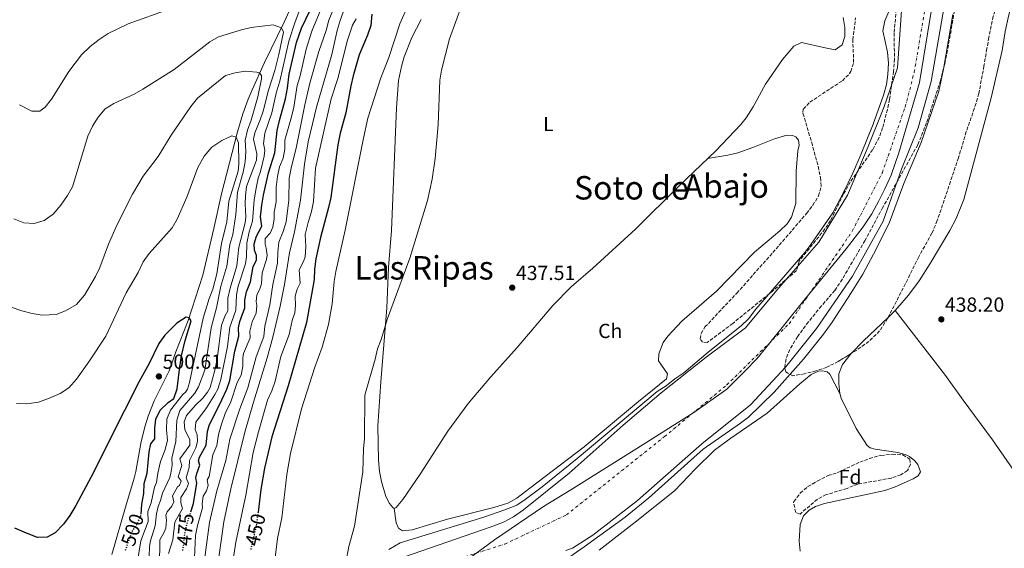
# Model space of a CAD drawing. Units: metres. Extents: x 634738 to 638194, y 4729746 to 4732126.
# Drawn here: x 636147 to 636631, y 4730006 to 4730266 of the extents above; entities that cross this region are included whole.
import ezdxf
from ezdxf.enums import TextEntityAlignment as Align

# ---------------------------------------------------------------- set-up
doc = ezdxf.new("R2010")
doc.units = ezdxf.units.M
doc.header["$MEASUREMENT"] = 0
for name, pattern in [('DGN Style 3', [2.435890702152634, 1.739921930109024, -0.6959687720436097]), ('DGN Style 4', [2.7856150101045474, 1.391937544087219, -0.6959687720436097, 0.001739921930109024, -0.6959687720436097]), ('DGN Style 5', [1.217945351076317, 0.5219765790327072, -0.6959687720436097])]:
    doc.linetypes.add(name, pattern=pattern)
for name, color, linetype, lineweight in [('Barranco', 142, 'DGN Style 3', 13), ('Cauce permanente', 151, 'Continuous', 13), ('Cauce permanente (área)', 142, 'Continuous', 13), ('Cota de curva de nivel directora', 7, 'Continuous', 0), ('Cota de punto acotado terreno', 7, 'Continuous', 0), ('Curva de nivel directora', 30, 'Continuous', 30), ('Curva de nivel directora no vista', 30, 'DGN Style 5', 30), ('Curva de nivel intermedia', 30, 'Continuous', 0), ('Eje cauce permanente (área)', 70, 'DGN Style 4', 0), ('Etiqueta de uso rústico', 92, 'Continuous', 0), ('Etiqueta de zona arbolada', 92, 'Continuous', 0), ('Límite de Concejo', 7, 'Continuous', 0), ('Línea de cambio de uso (parcela vista)', 92, 'Continuous', 0), ('Punto acotado terreno (símbolo)', 7, 'Continuous', 0), ('Texto de Área (paraje) menor', 7, 'Continuous', 0), ('Zona arbolada', 92, 'DGN Style 3', 0)]:
    doc.layers.add(name, color=color, linetype=linetype, lineweight=lineweight)
doc.styles.add('Style-Arial', font='arial.ttf')

# ---------------------------------------------------------------- blocks, each defined once
blk = doc.blocks.new('5PATER')
at = {"layer": 'Barranco', "linetype": 'Continuous', "lineweight": 0}
h = blk.add_hatch(color=51, dxfattribs=at)
edge = h.paths.add_edge_path()
edge.add_ellipse((0, 0), major_axis=(-0.1095731443231308, -0.1110710700762829), ratio=0.9994222409660317, start_angle=0, end_angle=360)

msp = doc.modelspace()

# ---------------------------------------------------------------- linework, layer by layer
at = {"layer": 'Cauce permanente', "color": 151, "linetype": 'Continuous', "lineweight": 13}
for points in [[(636336.3200000003, 4730001.84, 434.570000000007), (636378.3700000001, 4730016.380000001, 434.570000000007), (636384.9500000002, 4730018.880000001, 434.570000000007), (636389.8300000001, 4730021.529999999, 434.570000000007), (636394.8799999999, 4730024.869999999, 434.570000000007), (636417.2199999997, 4730042.970000001, 434.570000000007), (636443.6699999999, 4730066.439999999, 434.570000000007), (636462.4100000003, 4730082.289999999, 434.7799999999989), (636484.4699999997, 4730099.890000001, 434.7799999999989), (636503.7300000006, 4730114.289999999, 434.7799999999989), (636519.2000000002, 4730132.800000001, 434.7799999999989), (636539.8300000001, 4730156.230000001, 434.7799999999989), (636553.8200000003, 4730179.449999999, 434.7799999999989), (636564.0499999998, 4730203.289999999, 434.8899999999995), (636571.7300000006, 4730222.470000001, 434.8899999999995), (636578.4900000002, 4730241.869999999, 434.8899999999995), (636581.1799999997, 4730281.890000001, 434.8899999999995)], [(636602.0899999999, 4730276.949999999, 434.8899999999995), (636594.9400000004, 4730235.199999999, 434.8899999999995), (636588.6200000001, 4730212.369999999, 434.8899999999995), (636580.3300000001, 4730192.230000001, 434.8899999999995), (636571.3899999997, 4730166.58, 434.7799999999989), (636556.3600000005, 4730139.560000001, 434.7799999999989), (636538.5999999996, 4730113.880000001, 434.7799999999989), (636523.6399999997, 4730095.060000001, 434.7799999999989), (636506.2400000002, 4730076.390000001, 434.7799999999989), (636482.3399999999, 4730057.32, 434.7799999999989), (636450.7800000003, 4730029.430000001, 434.570000000007), (636428.8899999997, 4730012.439999999, 434.570000000007), (636418.8300000001, 4730006.029999999, 434.570000000007), (636415.54, 4730004.850000001, 434.570000000007)]]:
    msp.add_polyline3d(points, dxfattribs=at)
at = {"layer": 'Cauce permanente (área)', "color": 142, "linetype": 'Continuous', "lineweight": 13}
for points in [[(636581.1799999997, 4730281.890000001, 434.8899999999995), (636578.4900000002, 4730241.869999999, 434.8899999999995), (636571.7300000006, 4730222.470000001, 434.8899999999995), (636564.0499999998, 4730203.289999999, 434.8899999999995), (636553.8200000003, 4730179.449999999, 434.7799999999989), (636539.8300000001, 4730156.230000001, 434.7799999999989), (636519.2000000002, 4730132.800000001, 434.7799999999989), (636503.7300000006, 4730114.289999999, 434.7799999999989), (636484.4699999997, 4730099.890000001, 434.7799999999989), (636462.4100000003, 4730082.289999999, 434.7799999999989), (636443.6699999999, 4730066.439999999, 434.570000000007), (636417.2199999997, 4730042.970000001, 434.570000000007), (636394.8799999999, 4730024.869999999, 434.570000000007), (636389.8300000001, 4730021.529999999, 434.570000000007), (636384.9500000002, 4730018.880000001, 434.570000000007), (636378.3700000001, 4730016.380000001, 434.570000000007), (636336.3200000003, 4730001.84, 434.570000000007)], [(636602.0899999999, 4730276.949999999, 434.8899999999995), (636594.9400000004, 4730235.199999999, 434.8899999999995), (636588.6200000001, 4730212.369999999, 434.8899999999995), (636580.3300000001, 4730192.230000001, 434.8899999999995), (636571.3899999997, 4730166.58, 434.7799999999989), (636556.3600000005, 4730139.560000001, 434.7799999999989), (636538.5999999996, 4730113.880000001, 434.7799999999989), (636523.6399999997, 4730095.060000001, 434.7799999999989), (636506.2400000002, 4730076.390000001, 434.7799999999989), (636482.3399999999, 4730057.32, 434.7799999999989), (636450.7800000003, 4730029.430000001, 434.570000000007), (636428.8899999997, 4730012.439999999, 434.570000000007), (636418.8300000001, 4730006.029999999, 434.570000000007), (636415.54, 4730004.850000001, 434.570000000007)]]:
    msp.add_polyline3d(points, dxfattribs=at)
at = {"layer": 'Curva de nivel directora', "color": 30, "linetype": 'Continuous', "lineweight": 30, "flags": 128}
for points, elevation in [([(636231.5099999999, 4730023.890000001), (636232.7999999997, 4730027.940000001), (636234.4400000002, 4730038.060000001), (636234.0199999999, 4730040.630000004), (636234.4699999993, 4730042.74), (636235.94, 4730046.760000001), (636235.2000000002, 4730048.970000002), (636235.8300000004, 4730050.76), (636239.1099999994, 4730056.720000001), (636239.6900000006, 4730063.42), (636240.4299999982, 4730066.260000001), (636246.7400000005, 4730078.830000003), (636249.1299999999, 4730084.060000001), (636250.699999999, 4730088.380000004), (636253.1599999998, 4730102.870000001), (636255.0499999986, 4730110.150000001), (636254.8899999999, 4730114.220000002), (636255.48, 4730117.33), (636258.0300000003, 4730124.120000001), (636257.9599999988, 4730127.82), (636258.8899999986, 4730131.91), (636260.8099999987, 4730136.890000001), (636262.0800000004, 4730144.32), (636263.6899999997, 4730147.460000001), (636263.7900000003, 4730149.840000001), (636262.6900000006, 4730152.420000001), (636262.6399999993, 4730155.540000001), (636263.7500000001, 4730159.300000001), (636266.4199999989, 4730164.2), (636265.6700000003, 4730168.76), (636266.2899999992, 4730174.510000001), (636267.1900000002, 4730179.430000001), (636269.6899999991, 4730190.28), (636272.6799999997, 4730200.250000001), (636273.9600000004, 4730211.070000002), (636274.9599999995, 4730215.970000001), (636277.9500000002, 4730226.760000001), (636278.9499999993, 4730231.880000001), (636279.7599999985, 4730238.859999999), (636283.4499999988, 4730254.369999999), (636285.7499999988, 4730261.360000002), (636292.0900000001, 4730274.310000001)], 475), ([(636320.4299999998, 4730268.260000001), (636319.8799999999, 4730262.690000001), (636318.2899999986, 4730257.95), (636314.1299999988, 4730248.360000002), (636311.1899999996, 4730237.960000001), (636310.0000000005, 4730233.100000001), (636307.5700000008, 4730219.869999999), (636304.8099999982, 4730209.880000004), (636303.619999999, 4730204.08), (636300.15, 4730178.200000001), (636299.1399999997, 4730173.310000001), (636295.1199999986, 4730158.600000001), (636292.9399999994, 4730148.150000001), (636292.1700000004, 4730143.050000001), (636292.1300000001, 4730138.050000001), (636288.27, 4730116.939999999), (636279.3200000003, 4730085.7), (636271.2000000001, 4730060.660000003), (636267.6500000005, 4730045.350000001), (636265.8800000002, 4730034.880000001), (636264.480000001, 4730023.83)], 450), ([(636207.1699999988, 4730022.730000001), (636207.399999999, 4730027.630000004), (636208.4299999994, 4730032.880000001), (636208.6599999996, 4730037.880000001), (636210.0399999986, 4730042.91), (636211.0499999991, 4730053.320000002), (636211.9199999986, 4730057.32), (636213.7800000004, 4730059.810000001), (636213.8299999996, 4730065.04), (636214.2599999988, 4730069.390000001), (636216.4899999994, 4730073.869999999), (636220.4500000002, 4730077.650000001), (636223.0899999999, 4730079.62), (636224.8699999992, 4730084.300000001), (636226.0400000004, 4730095.09), (636226.9399999989, 4730100.480000001), (636228.7899999997, 4730108.100000001), (636231.6199999994, 4730117.680000002), (636230.6899999996, 4730119.210000004), (636229.1799999987, 4730119.529999999), (636224.5599999984, 4730116.580000003), (636218.7200000001, 4730110.650000001), (636215.8599999992, 4730106.560000001), (636211.0899999993, 4730096.710000001), (636206.1299999994, 4730087.949999999), (636198.9500000001, 4730073.660000003), (636198.2300000002, 4730072.440000001), (636183.7199999995, 4730043.240000002), (636174.9699999987, 4730026.970000001), (636172.13, 4730022.140000001), (636168.9999999986, 4730017.84), (636164.9100000004, 4730013.650000001), (636160.9000000005, 4730011.49), (636156.1599999998, 4730011.350000001), (636150.8099999987, 4730013.37), (636145.0300000008, 4730015.910000001)], 500.0000000000003)]:
    msp.add_lwpolyline(points, dxfattribs=dict(at, elevation=elevation))
at = {"layer": 'Curva de nivel directora no vista', "color": 30, "linetype": 'DGN Style 5', "lineweight": 30, "flags": 128}
for points, elevation in [([(636199.4699999986, 4730005.080000003), (636202.4900000005, 4730013.950000001), (636205.2300000008, 4730018.130000001), (636207.1500000008, 4730022.300000002), (636207.1699999988, 4730022.730000001)], 500.000000000001), ([(636227.5699999993, 4730004.970000003), (636228.0599999987, 4730008.119999999), (636228.5399999993, 4730013.090000001), (636229.6500000001, 4730018.03), (636231.5099999999, 4730023.890000001)], 475), ([(636264.480000001, 4730023.83), (636263.6200000005, 4730017.140000001), (636260.7899999986, 4730004.99)], 450)]:
    msp.add_lwpolyline(points, dxfattribs=dict(at, elevation=elevation))
at = {"layer": 'Curva de nivel intermedia', "color": 30, "linetype": 'Continuous', "lineweight": 0, "flags": 128}
for points, elevation in [([(636296.1800000003, 4730272.449999999), (636290.9600000011, 4730259.83), (636288.1500000015, 4730250.989999999), (636285.150000002, 4730238.029999998), (636283.6299999999, 4730233.24), (636282.0000000005, 4730222.67), (636280.9400000009, 4730217.779999999), (636277.5999999993, 4730206.46), (636277.6200000016, 4730202.01), (636276.77, 4730197.509999999), (636274.9900000008, 4730193.349999999), (636274.0499999998, 4730188.51), (636273.3900000004, 4730183.259999999), (636273.3300000001, 4730176.039999999), (636272.4900000019, 4730171.100000001), (636272.3900000014, 4730167.760000001), (636271.8000000013, 4730163.609999999), (636270.390000001, 4730160.710000001), (636268.0599999997, 4730158.070000002), (636267.9400000012, 4730155.319999999), (636268.54, 4730153.300000001), (636268.9100000011, 4730149.949999998), (636268.6000000006, 4730147.769999999), (636266.5199999996, 4730141.329999999), (636266.1300000006, 4730135.86), (636265.3900000007, 4730133.359999998), (636263.9199999999, 4730130.33), (636263.5700000012, 4730127.259999999), (636263.9400000002, 4730125.24), (636263.6000000003, 4730121.499999999), (636261.6600000003, 4730117.199999998), (636260.5100000014, 4730112.619999998), (636260.7000000014, 4730109.399999999), (636257.3700000008, 4730101.599999999), (636256.9599999996, 4730099.480000001), (636257.0100000009, 4730095.48), (636256.1500000005, 4730091.08), (636254.3300000011, 4730087.359999998), (636251.1700000005, 4730077.869999998), (636248.41, 4730072.180000001), (636246.5100000001, 4730066.980000001), (636245.0999999997, 4730061.92), (636244.2400000015, 4730056.46), (636242.3799999995, 4730051.819999999), (636240.4500000007, 4730041.220000001), (636239.5499999998, 4730039.56), (636240.0000000013, 4730036.83), (636239.1600000008, 4730034.230000001), (636237.6100000018, 4730031.640000001), (636237.0399999997, 4730027.850000001), (636237.2699999999, 4730025.890000002)], 470), ([(636308.350000001, 4730275.149999999), (636304.740000001, 4730265.08), (636303.3600000021, 4730260.279999999), (636300.6700000009, 4730248.430000001), (636293.2700000001, 4730222.659999998), (636289.1799999997, 4730205.510000001), (636287.3100000012, 4730194.659999998), (636285.3900000011, 4730176.909999999), (636282.32, 4730161.33), (636279.9100000004, 4730151.019999999), (636277.5099999999, 4730135.539999999), (636275.3700000008, 4730124.939999999), (636271.8200000013, 4730109.720000001), (636269.0000000005, 4730099.529999999), (636262.2400000015, 4730077.819999999), (636258.0000000012, 4730063.039999999), (636251.1300000002, 4730035.270000001), (636247.7199999995, 4730019), (636243.0700000002, 4729986.409999999)], 460.0000000000001), ([(636286.4900000008, 4730274.42), (636282.7000000001, 4730264.56), (636279.5900000008, 4730255.039999997), (636275.2099999998, 4730235.399999999), (636273.52, 4730230.130000001), (636271.2300000013, 4730219.739999999), (636267.76, 4730209.76), (636267.1699999999, 4730204.789999999), (636267.9000000008, 4730201.46)], 480), ([(636338.2599999999, 4730272.630000001), (636334.1500000015, 4730263.449999998), (636328.6300000007, 4730247.039999999), (636324.8200000019, 4730237.050000001), (636318.4600000007, 4730217.209999999), (636316.1900000019, 4730207.320000002), (636307.3099999994, 4730162.199999999), (636302.7500000017, 4730141.929999999), (636301.9000000001, 4730137), (636300.8300000017, 4730125.970000001), (636299.0999999995, 4730115.949999999), (636295.9900000005, 4730104.679999999), (636292.3499999993, 4730094.989999999), (636285.9000000008, 4730074.41), (636280.3500000008, 4730052.539999999), (636278.5700000017, 4730042.3), (636276.0999999995, 4730020.989999999), (636274.1300000002, 4730010.819999999)], 445), ([(636308.0100000012, 4730001.640000001), (636309.0700000006, 4730006.850000001), (636311.9200000005, 4730016.949999998), (636315.9400000017, 4730043.539999999), (636316.3000000014, 4730054.810000001), (636316.7599999997, 4730059.88), (636316.980000001, 4730081.189999999), (636321.9600000009, 4730098.880000001), (636323.1000000008, 4730103.930000001), (636324.9900000019, 4730108.56), (636327.9900000015, 4730118.77), (636338.9900000007, 4730148.509999999), (636347.6600000011, 4730176.720000002), (636349.9299999997, 4730187.24), (636351.51, 4730197.31), (636352.8800000001, 4730213.990000002), (636353.8000000011, 4730235.8), (636354.5200000008, 4730240.75), (636358.4200000013, 4730256.180000001), (636364.7500000012, 4730273.16)], 440), ([(636147.4700000016, 4730223.680000001), (636153.4500000007, 4730220.56), (636157.3100000008, 4730220.67), (636159.9700000007, 4730222.649999999), (636163.1400000001, 4730226.519999999), (636171.6000000003, 4730240.09), (636177.860000001, 4730248.220000001), (636182.0900000001, 4730252.349999999), (636186.4300000007, 4730255.779999999), (636190.9300000002, 4730258.739999999), (636200.7699999994, 4730263.48), (636220.9199999997, 4730270.720000001)], 480), ([(636237.1100000012, 4729991.92), (636240.6600000006, 4730018.66), (636244.2000000011, 4730034.239999999), (636248.6500000014, 4730049.05), (636250.6500000019, 4730059.630000002), (636255.5400000003, 4730074.470000001), (636259.4100000015, 4730084.759999999), (636263.5600000002, 4730100.090000001), (636267.2800000017, 4730110.029999998), (636267.8200000003, 4730114.999999999), (636270.3600000017, 4730125.529999999), (636271.6800000005, 4730135.46), (636274.1200000013, 4730146.029999998), (636274.1400000014, 4730151.42), (636274.6700000013, 4730156.390000001), (636276.8700000006, 4730161.48), (636278.3400000014, 4730166.259999999), (636279.5700000008, 4730176.929999999), (636279.7600000007, 4730187.789999997), (636280.7300000008, 4730192.689999999), (636283.440000002, 4730203.199999999), (636287.4699999999, 4730223.73), (636289.9400000019, 4730234.449999999), (636294.4000000011, 4730249.899999999), (636297.9500000007, 4730260.25), (636299.2600000005, 4730265.349999999), (636301.2000000007, 4730269.970000001)], 465.0000000000001), ([(636328.7600000004, 4730005.439999999), (636334.2300000021, 4730008.720000001), (636375.3100000002, 4730021.329999999), (636385.7300000007, 4730024.829999999), (636391.4999999997, 4730027.239999999), (636395.6600000015, 4730030), (636403.9299999995, 4730036.260000001), (636421.2200000008, 4730050.029999999), (636460.3800000012, 4730082.939999999), (636464.8600000006, 4730085.779999998), (636469.150000002, 4730089.23), (636473.5399999997, 4730092.16), (636485.3900000006, 4730102.33), (636501.6200000005, 4730115.29), (636505.2600000014, 4730118.720000001), (636508.9299999994, 4730123.41), (636532.8900000005, 4730151.289999999), (636535.9500000004, 4730155.239999999), (636546.6900000004, 4730170.74), (636551.8800000006, 4730180.630000001), (636556.5000000007, 4730190.189999999), (636560.5199999996, 4730199.67), (636566.4699999996, 4730214.319999999), (636571.5900000005, 4730228.529999998), (636572.9600000005, 4730233.709999999), (636573.7100000017, 4730238.649999999), (636573.9400000018, 4730244.140000001), (636573.5199999993, 4730249.590000001), (636571.1600000013, 4730260.050000001), (636572.1800000005, 4730264.929999998), (636574.2400000013, 4730269.49)], 435.0000000000001), ([(636605.6100000021, 4730268.02), (636600.9400000006, 4730241.210000001), (636598.7200000011, 4730230.439999999), (636590.110000001, 4730205.289999999), (636581.5400000014, 4730185.039999999), (636574.2900000005, 4730165.680000001), (636566.5900000003, 4730150.369999998), (636561.3200000019, 4730140.65), (636555.7200000007, 4730131.41), (636546.3300000007, 4730116.970000001), (636542.0200000012, 4730111.069999999), (636532.1900000009, 4730098.82), (636517.85, 4730082.720000001), (636505.2700000004, 4730070.460000001), (636501.35, 4730067.369999999), (636483.0100000004, 4730054.600000001), (636478.4500000004, 4730050.57), (636456.3199999998, 4730030.71), (636444.6800000013, 4730021.24), (636424.52, 4730006.65), (636394.3899999997, 4729985.539999999)], 435.0000000000001), ([(636144.5800000015, 4730167.800000001), (636149.5900000005, 4730165.850000001), (636154.5800000017, 4730165.439999999), (636159.4400000009, 4730167.000000001), (636163.9400000003, 4730170.13), (636167.7300000011, 4730174.399999999), (636170.9800000011, 4730179.16), (636173.4300000009, 4730183.529999999), (636180.920000001, 4730208.3), (636183.2800000013, 4730213.32), (636186.0700000008, 4730217.679999999), (636189.4100000003, 4730221.710000001), (636193.6799999995, 4730224.319999999), (636203.6500000006, 4730229.050000002), (636208.0200000004, 4730231.49), (636223.3800000005, 4730241.029999999), (636240.8300000007, 4730254.640000001), (636245.130000001, 4730257.199999999), (636256.3300000015, 4730260.59), (636261.1900000008, 4730261.740000002), (636271.9700000011, 4730262.99), (636276.0700000004, 4730261.59), (636277.0100000014, 4730259.380000001), (636274.7600000006, 4730248.390000001), (636272.7500000012, 4730240.59), (636269.6200000019, 4730230.969999999), (636267.0200000001, 4730220.640000001), (636265.6200000009, 4730216.4), (636262.9600000011, 4730209.970000001), (636262.2400000015, 4730206.8), (636263.9400000002, 4730199.76), (636263.6600000006, 4730196.59), (636258.8799999997, 4730183.63), (636258.3000000007, 4730179.300000001), (636258.150000001, 4730175.159999999), (636258.4800000017, 4730168.580000001), (636258.2200000002, 4730165.789999999), (636255.0799999998, 4730153.869999999), (636254.1600000013, 4730144.640000001), (636250.7800000015, 4730133.679999999), (636249.74, 4730128.789999999), (636249.6200000015, 4730122.59), (636248.3600000008, 4730120.31), (636246.5900000005, 4730115.63), (636244.4100000013, 4730098.84), (636243.2400000001, 4730093.460000001), (636240.9900000015, 4730084.909999999), (636239.7599999999, 4730082.67), (636237.440000002, 4730079.720000002), (636233.8500000001, 4730076.23), (636229.3799999997, 4730071.130000002), (636228.1500000004, 4730068.109999999), (636228.5000000013, 4730064.390000001), (636231.0899999996, 4730059.34), (636231.0600000005, 4730056.689999999), (636226.0700000017, 4730050), (636227.0799999997, 4730046.739999998), (636225.2800000004, 4730041.119999999), (636226.6900000008, 4730039.13), (636225.8800000016, 4730036.800000001), (636225.0200000011, 4730036.130000001), (636222.490000001, 4730031.789999997), (636223.1600000014, 4730028.88), (636222.1700000013, 4730026.680000001), (636219.8500000011, 4730023.890000001), (636219.1800000007, 4730022.21)], 485.0000000000001), ([(636312.7100000017, 4730266.019999999), (636310.8299999997, 4730262.869999999), (636308.4, 4730255.529999999), (636303.7300000008, 4730236.630000001), (636300.4000000004, 4730226.640000001), (636292.6900000012, 4730192.640000001), (636291.7300000001, 4730176.23), (636290.7700000012, 4730171.33), (636289.05, 4730166.010000001), (636287.6599999998, 4730160.069999999), (636287.9700000006, 4730154.140000001)], 455), ([(636143.3299999997, 4730124.369999999), (636148.4700000007, 4730122.560000001), (636153.6000000003, 4730121.28), (636158.5400000003, 4730120.5), (636165.3500000007, 4730120.810000001), (636170.02, 4730122.569999999), (636175.3200000018, 4730125.689999999), (636179.3600000008, 4730130.279999998), (636184.6900000017, 4730139.430000001), (636186.850000001, 4730143.940000001), (636191.1400000004, 4730155.3), (636195.2700000008, 4730165.009999999), (636202.8300000002, 4730179.890000001), (636208.1600000011, 4730188.730000001), (636215.4600000012, 4730198.420000001), (636221.8000000003, 4730208.92), (636231.4299999994, 4730222.909999999), (636234.8400000003, 4730227.02), (636248.5599999998, 4730238.109999998), (636253.2200000002, 4730239.499999999), (636258.2000000002, 4730240.220000001), (636263.8600000018, 4730239.76), (636264.9100000003, 4730239.4), (636265.6000000008, 4730238.899999999), (636266.1799999997, 4730238.119999999), (636266.1300000006, 4730236.419999998), (636264.3800000004, 4730227.71), (636261.2000000019, 4730216.190000001), (636259.3400000001, 4730211.220000002), (636258.2500000015, 4730206.330000001), (636258.5600000002, 4730200.869999998), (636258.2500000015, 4730195.820000002), (636257.200000001, 4730190.640000001), (636254.3600000001, 4730180.81), (636253.5399999998, 4730169.819999999), (636252.0600000002, 4730160.009999999), (636250.7100000001, 4730155.189999999), (636249.1900000002, 4730144.45), (636246.2400000019, 4730134.710000001), (636244.1200000007, 4730124.149999999), (636241.4299999997, 4730114.21), (636238.3400000005, 4730093.409999999), (636235.2600000005, 4730085.309999999), (636233.4099999998, 4730082.24), (636226.1600000011, 4730073.710000001), (636224.5800000008, 4730068.960000001), (636224.1400000005, 4730058.489999999), (636222.1399999999, 4730050.25), (636222.3400000011, 4730046.789999999), (636221.7100000008, 4730042.87), (636221.160000001, 4730040.720000001), (636217.5199999998, 4730033.149999999), (636216.6700000005, 4730029.529999998), (636215.4700000002, 4730026.609999998), (636214.6299999999, 4730022.95), (636213.9500000002, 4730017.029999998), (636211.7599999999, 4730009.640000001), (636211.2700000004, 4730006.869999997), (636210.9599999996, 4729997.070000002)], 490.0000000000001), ([(636204.7100000001, 4729995.399999999), (636206.9100000017, 4730009.65), (636210.4900000002, 4730019.15), (636210.3800000007, 4730024), (636211.99, 4730028.320000002), (636213.7000000001, 4730035.970000001), (636214.6100000018, 4730038.24), (636215.3300000017, 4730042.91), (636216.6799999995, 4730048.679999999), (636218.7300000013, 4730054.05), (636220.0800000014, 4730058.859999998), (636219.4800000001, 4730064.199999998), (636219.7400000016, 4730069.33), (636221.4400000004, 4730073.789999999), (636227.5900000016, 4730081.470000002), (636228.8200000009, 4730082.59), (636229.790000001, 4730084.08), (636230.9100000008, 4730087.470000001), (636237.6299999999, 4730119.009999999), (636240.4900000008, 4730128.600000001), (636242.260000001, 4730133.199999998), (636244.2000000011, 4730140.789999999), (636246.480000001, 4730155.65), (636249.1500000021, 4730166.31), (636250.1500000014, 4730176.390000001), (636254.6700000007, 4730191.109999999), (636255.1, 4730194.789999999), (636254.9400000012, 4730205.100000001), (636253.77, 4730207.909999999), (636251.7100000014, 4730208.56), (636246.7100000014, 4730206.279999999), (636241.8499999997, 4730202.88), (636238.05, 4730198.489999999), (636234.9100000019, 4730192.939999999), (636229.5400000006, 4730178.429999999), (636224.8400000001, 4730167.609999998), (636222.320000001, 4730163.279999999), (636211.0900000016, 4730150.76), (636208.1499999999, 4730146.720000001), (636205.6599999999, 4730141.42), (636199.7900000004, 4730131.460000001), (636189.7800000012, 4730110.119999999), (636181.4400000018, 4730097.539999999), (636175.3100000008, 4730089.09), (636171.530000001, 4730084.759999999), (636167.3400000001, 4730082.019999999), (636161.6900000017, 4730079.529999999)], 495), ([(636267.9000000008, 4730201.46), (636267.5099999997, 4730198.53), (636265.7300000006, 4730191.039999997), (636264.5999999995, 4730187.75), (636263.4500000007, 4730182.05), (636262.5800000011, 4730177.01), (636261.8300000001, 4730166.569999999), (636260.1200000001, 4730161.33), (636258.9300000012, 4730155.76), (636258.75, 4730149.139999999), (636258.3099999997, 4730145.599999999), (636254.8000000004, 4730134.710000001), (636253.940000002, 4730130.439999999), (636253.6200000002, 4730122.9), (636250.6400000007, 4730114.63), (636249.4600000005, 4730105.029999998), (636246.3, 4730088.890000001), (636244.6799999995, 4730084.189999999), (636243.2600000004, 4730081.509999999), (636239.2200000011, 4730074.940000001), (636233.9599999996, 4730067.970000001), (636233.630000001, 4730064.33), (636234.6500000004, 4730061.779999999), (636234.7500000009, 4730058.42), (636234.0199999999, 4730055.38), (636230.7800000012, 4730049.140000001), (636230.6800000007, 4730045.710000001), (636229.2300000022, 4730040.619999999), (636230.3299999996, 4730037.900000001), (636229.390000001, 4730035.16), (636226.6000000014, 4730030.970000001), (636226.6100000005, 4730028.259999998), (636227.4000000015, 4730025.63), (636223.5900000005, 4730018.910000001), (636222.5900000016, 4730010.23), (636220.5900000011, 4730003.48)], 480), ([(636287.9700000006, 4730154.140000001), (636287.6300000009, 4730149.15), (636286.8300000007, 4730146.810000001), (636284.7100000017, 4730142.680000001), (636285.2100000001, 4730136.180000001), (636283.7700000006, 4730133.279999998), (636282.7900000016, 4730129.789999999), (636282.8899999999, 4730125.180000001), (636282.5800000015, 4730121.650000001), (636281.3099999997, 4730117.769999999), (636279.8500000001, 4730110.949999999), (636275.6900000004, 4730100.100000001), (636272.9500000001, 4730088.039999999), (636271.2600000004, 4730083.310000001), (636269.1200000013, 4730078.74), (636264.6599999998, 4730063.199999998), (636262.1400000007, 4730053.100000001), (636258.4300000004, 4730032.069999999), (636253.5599999999, 4730009), (636251.0800000011, 4729993.079999999)], 455), ([(636161.6900000017, 4730079.529999999), (636156.6800000004, 4730077.810000001), (636150.9900000019, 4730076.859999998), (636146.0000000007, 4730077.17)], 495), ([(636237.2699999999, 4730025.890000002), (636234.7100000007, 4730017.23), (636233.8000000009, 4730012.310000001), (636233.24, 4730001.449999999)], 470), ([(636219.1800000007, 4730022.21), (636219.6299999999, 4730019.749999999), (636219.1700000016, 4730015.869999999), (636218.280000002, 4730013.600000001), (636216.3100000008, 4730010.189999999), (636216.0500000013, 4729997.25)], 485.0000000000001), ([(636274.1300000002, 4730010.819999999), (636272.0800000007, 4729995.019999999)], 445)]:
    msp.add_lwpolyline(points, dxfattribs=dict(at, elevation=elevation))
at = {"layer": 'Eje cauce permanente (área)', "color": 70, "linetype": 'DGN Style 4', "lineweight": 0}
msp.add_polyline3d([(636269.4900000002, 4729775.100000001, 434.570000000007), (636264.1500000004, 4729814.02, 434.570000000007), (636260.2999999998, 4729845.850000001, 434.570000000007), (636260.6600000003, 4729860.880000001, 434.570000000007), (636263.0599999997, 4729877.810000001, 434.570000000007), (636269.5099999999, 4729899.75, 434.570000000007), (636283.8600000005, 4729932.5, 434.570000000007), (636296.3899999997, 4729953.050000001, 434.570000000007), (636310.9400000004, 4729969.810000001, 434.570000000007), (636331.5199999996, 4729987.359999999, 434.570000000007), (636355.0999999996, 4729998.41, 434.570000000007), (636385.6799999997, 4730008.09, 434.570000000007), (636415.8899999997, 4730022.42, 434.570000000007), (636464.04, 4730060.84, 434.6900000000023), (636494.6200000001, 4730086.230000001, 434.7799999999989), (636525.2000000002, 4730116.289999999, 434.7799999999989), (636556.2400000002, 4730161.77, 434.7799999999989), (636570.9800000006, 4730190.439999999, 434.8600000000006), (636582.2199999997, 4730222.75, 434.8899999999995), (636586.6299999999, 4730239.77, 434.8899999999995), (636593.8099999997, 4730281.75, 434.8800000000047)], dxfattribs=at)
at = {"layer": 'Límite de Concejo', "color": 7, "linetype": 'Continuous', "lineweight": 0}
msp.add_polyline3d([(636351, 4729988.41, 434.57), (636380.5799999982, 4730010.100000001, 434.57), (636404.6000000016, 4730026.540000001, 434.57), (636418.0100000016, 4730034.680000001, 434.57), (636449.1499999985, 4730054.210000001, 434.59), (636478.5100000016, 4730072.66, 434.78), (636494.5700000003, 4730084.15, 434.78), (636500.0599999987, 4730089.460000001, 434.78), (636503.6799999997, 4730093.09, 434.78), (636509.2899999992, 4730099.040000001, 434.78), (636514.5100000016, 4730105.24, 434.78), (636531.7600000016, 4730126.779999999, 434.78), (636553.25, 4730152.970000001, 434.78), (636561.6099999994, 4730163.850000001, 434.78), (636565.879999999, 4730170.220000001, 434.78), (636569.3200000003, 4730176.640000001, 434.81), (636572.25, 4730182.529999999, 434.84), (636575.3000000007, 4730189.189999999, 434.87), (636579.1499999985, 4730200.180000001, 434.89), (636589.2699999996, 4730234.640000001, 434.89), (636595.1700000018, 4730270.529999999, 434.89)], dxfattribs=at)
at = {"layer": 'Línea de cambio de uso (parcela vista)', "color": 92, "linetype": 'Continuous', "lineweight": 0, "extrusion": (-0.00406511595532916, -0.003835981735764178, 0.9999843799162028), "elevation": -20293.97175882083, "flags": 128}
msp.add_lwpolyline([(636573.8625310693, 4730079.633806556), (636570.2840488453, 4730076.257081713)], dxfattribs=at)
at = {"layer": 'Línea de cambio de uso (parcela vista)', "color": 92, "linetype": 'Continuous', "lineweight": 0, "extrusion": (0.08735218295306749, -0.1006457546049371, 0.9910802329848662), "elevation": -420025.7971813543, "flags": 128}
msp.add_lwpolyline([(3581204.093302193, 3126949.078806641), (3581187.565035372, 3126948.384708954), (3581178.938796455, 3126947.572051879)], dxfattribs=at)
at = {"layer": 'Línea de cambio de uso (parcela vista)', "color": 92, "linetype": 'Continuous', "lineweight": 0}
for points in [[(636666.7106999997, 4730341.770300001, 440.1784000000043), (636663.9699999997, 4730330.850000001, 440.1499999999942), (636660.3399999999, 4730318.689999999, 440.1600000000035), (636657.2100000001, 4730310.5, 440.1600000000035), (636645.0499999998, 4730291.02, 440), (636637.4699999997, 4730280.119999999, 439.6999999999971), (636635.2300000006, 4730275.5, 439.5399999999936), (636633.0300000003, 4730267.930000001, 439.3500000000058), (636631.29, 4730259.66, 439.2700000000041), (636629.7400000002, 4730250.34, 439.3699999999953), (636624.4199999999, 4730227.100000001, 439.320000000007), (636611.0199999996, 4730177.199999999, 438.820000000007), (636607.2699999996, 4730167.92, 438.6900000000023), (636604.1500000004, 4730162.109999999, 438.5899999999965), (636594.5199999996, 4730145.82, 438.4400000000023), (636589.0099999999, 4730137.310000001, 438.5500000000029), (636583.7800000003, 4730130.33, 438.6900000000023), (636577.3399999999, 4730122.680000001, 438.4600000000065)], [(636286.54, 4730284.680000001, 480.2899999999936), (636277.4000000004, 4730264.289999999, 484.7899999999936), (636267.6399999997, 4730244.5, 488.8699999999953), (636261.6399999997, 4730231.16, 492.1999999999971), (636259.7000000002, 4730226.560000001, 492.7700000000041), (636257.04, 4730219.369999999, 493.429999999993), (636254.4299999997, 4730210.5, 494.6999999999971), (636246.5800000001, 4730180.050000001, 497.2899999999936), (636242.7300000006, 4730163.08, 498.7200000000012), (636237.4600000001, 4730140.109999999, 499.2599999999948), (636230.2699999996, 4730117.91, 499.9400000000023), (636224.1100000005, 4730102.52, 500.1000000000058), (636220.8700000001, 4730093.060000001, 500.3000000000029), (636213.5499999998, 4730078.34, 501.0599999999977), (636210.5599999997, 4730070.949999999, 501.320000000007), (636209.0800000001, 4730066.17, 501.5800000000018), (636207.1600000003, 4730058.439999999, 502.0099999999948), (636204.54, 4730043.689999999, 502.8800000000047), (636203.7199999997, 4730040.470000001, 503.070000000007)], [(636344.5999999996, 4730265.600000001, 442.9199999999983), (636339.9400000004, 4730256.75, 443.1300000000047), (636336.2800000003, 4730247.33, 443.0800000000018), (636334.8600000005, 4730242.539999999, 443.0399999999936), (636333.4500000002, 4730235.730000001, 442.929999999993), (636332.4600000001, 4730222.199999999, 442.3899999999995), (636330.0700000003, 4730162.07, 440.0500000000029), (636328.5599999997, 4730144.050000001, 440.2200000000012), (636327.7800000003, 4730124.060000001, 440.0599999999977), (636324.7199999997, 4730087.76, 439.6100000000006), (636323.2800000003, 4730066.060000001, 439.2299999999959), (636323.6500000004, 4730049.310000001, 438.8899999999995), (636324.1900000004, 4730043.77, 438.8899999999995), (636325.0599999997, 4730038.850000001, 438.8899999999995), (636327.2599999999, 4730031.460000001, 438.8399999999965), (636328.9500000002, 4730028.01, 438.7799999999989), (636330.5999999996, 4730026.039999999, 438.7299999999959), (636331.25, 4730025.59, 438.570000000007)], [(636331.25, 4730025.59, 438.570000000007), (636332.3399999999, 4730026.100000001, 438.3099999999977), (636335.5300000003, 4730030.029999999, 437.8000000000029), (636344.0599999997, 4730042.34, 437.7200000000012), (636357.7400000002, 4730063.529999999, 437.2700000000041), (636367.5800000001, 4730077.039999999, 437.070000000007), (636378.7599999999, 4730090.180000001, 437.3000000000029), (636391.6399999997, 4730104.600000001, 437.4100000000035), (636409.1500000004, 4730125.25, 437.6199999999953), (636418.2199999997, 4730134.380000001, 437.6199999999953), (636428.9299999997, 4730143.550000001, 437.9400000000023), (636449.9400000004, 4730162.83, 438.5200000000041), (636471.2300000006, 4730183.960000001, 438.3999999999942), (636489.2100000001, 4730201.199999999, 438.570000000007), (636501.4400000004, 4730214.07, 438.7700000000041), (636504.0499999998, 4730217.380000001, 438.679999999993), (636507.6200000001, 4730222.810000001, 438.0899999999965), (636513.5899999999, 4730233.880000001, 438), (636521.9199999999, 4730245.92, 438.3000000000029), (636527.4699999997, 4730252.539999999, 438.3000000000029), (636531.2800000003, 4730254.33, 438.1900000000023), (636542.9199999999, 4730251.65, 438.1600000000035), (636547.8499999996, 4730250.82, 438.1300000000047), (636551.3300000001, 4730253.130000001, 438.0599999999977), (636552.54, 4730257.220000001, 438.0599999999977), (636552.5599999997, 4730261.680000001, 438.0599999999977), (636551.8200000003, 4730266.630000001, 437.9900000000052)], [(636485.2100000001, 4730197.359999999, 438.5299999999989), (636495.1200000001, 4730199.029999999, 438.8500000000058), (636499.9699999997, 4730200.199999999, 439.0599999999977), (636507.4100000003, 4730202.789999999, 439.3800000000047), (636518.0999999996, 4730207.02, 439.3800000000047), (636522.8899999997, 4730208.470000001, 439.3000000000029), (636524.2000000002, 4730208.789999999, 439.2700000000041), (636526.8499999996, 4730208.76, 439.1699999999983), (636528.4699999997, 4730207.960000001, 439.1699999999983), (636529.79, 4730206.41, 439.1699999999983), (636530.1799999997, 4730203.980000001, 439.0599999999977), (636529.5199999996, 4730201.100000001, 438.9600000000065), (636528.6399999997, 4730191.140000001, 439.1699999999983), (636528.4699999997, 4730175.310000001, 439.2700000000041), (636526.3399999999, 4730168.57, 439.2700000000041), (636524.3099999997, 4730165.32, 439.4900000000052), (636520.6500000004, 4730161.869999999, 439.6699999999983), (636508.1799999997, 4730151.390000001, 440.0200000000041), (636489.5499999998, 4730132.279999999, 439.4900000000052), (636472.4900000002, 4730117.470000001, 438.5299999999989), (636465.7199999997, 4730110.230000001, 438), (636463.3700000001, 4730107.02, 437.7899999999936), (636461.2000000002, 4730101.439999999, 437.5800000000018), (636461.0899999999, 4730098.050000001, 437.1600000000035), (636465.5199999996, 4730091.600000001, 436.9400000000023), (636464.9500000002, 4730089.25, 436.7299999999959), (636451.2800000003, 4730078.039999999, 436.1000000000058), (636424.5800000001, 4730055.83, 435.7799999999989), (636397.8700000001, 4730035.529999999, 435.3999999999942), (636391.5, 4730030.689999999, 435.6699999999983), (636387.1500000004, 4730028.25, 435.929999999993), (636380.1799999997, 4730026.01, 436.3099999999977), (636357.4500000002, 4730020.25, 437.3699999999953), (636340.2100000001, 4730015.08, 438.320000000007), (636335.4600000001, 4730014.51, 438.5299999999989), (636333.4000000004, 4730015.939999999, 438.6399999999995), (636332.3700000001, 4730018.560000001, 438.6399999999995), (636331.25, 4730025.59, 438.570000000007)], [(636702.7199999997, 4729942.15, 438.679999999993), (636697.5899999999, 4729950.380000001, 438.6300000000047), (636678.7199999997, 4729980.66, 438.4400000000023), (636646.9299999997, 4730027.810000001, 438.4400000000023), (636633.5800000001, 4730046.939999999, 438.4400000000023), (636625.0899999999, 4730059.300000001, 438.1199999999953), (636610.7000000002, 4730078.680000001, 438.0500000000029), (636601.9400000004, 4730090.850000001, 438.3399999999965), (636577.3399999999, 4730122.680000001, 438.4600000000065)], [(636555.7432000004, 4730101.6875, 438.2317000000039), (636555.6500000004, 4730101.59, 438.2299999999959), (636551.3899999997, 4730096.300000001, 438.179999999993), (636549.6900000004, 4730091.680000001, 438.070000000007), (636549.5899999999, 4730086.980000001, 437.9900000000052), (636550.1799999997, 4730082.01, 437.9900000000052)], [(636431.9800000006, 4730005.029999999, 437.4799999999959), (636449.5899999999, 4730018.92, 437.3399999999965), (636469.0099999999, 4730034.180000001, 437.8099999999977), (636479.3300000001, 4730045.029999999, 438.070000000007), (636488.5499999998, 4730054.130000001, 437.75), (636496.5899999999, 4730060.060000001, 437.4600000000065), (636514.5099999999, 4730072.430000001, 437.3300000000018), (636530.4699999997, 4730086.810000001, 437.9600000000065), (636536.0700000003, 4730091.350000001, 438.0200000000041), (636539.6200000001, 4730092.949999999, 438.0200000000041), (636541.8200000003, 4730093.220000001, 438.0200000000041), (636543.8099999997, 4730092.600000001, 438.0200000000041), (636545.2000000002, 4730091.52, 438.070000000007), (636550.1799999997, 4730082.01, 437.9900000000052)], [(636550.1799999997, 4730082.01, 437.9900000000052), (636550.8399999999, 4730079.779999999, 437.9900000000052), (636558.1799999997, 4730064.789999999, 437.929999999993), (636563.4500000002, 4730056.430000001, 437.929999999993), (636565.04, 4730055.390000001, 437.929999999993), (636567.3700000001, 4730054.640000001, 437.929999999993), (636578.5099999999, 4730052.970000001, 437.6699999999983), (636582.2000000002, 4730051.99, 437.6100000000006), (636584.3399999999, 4730051.07, 437.5599999999977), (636586.9400000004, 4730049.01, 437.5599999999977), (636588.4500000002, 4730047.15, 437.6100000000006), (636589.75, 4730043.630000001, 437.6100000000006), (636588.5499999998, 4730041.619999999, 437.6699999999983), (636586.0800000001, 4730040.16, 437.7200000000012), (636576.9500000002, 4730035.99, 437.929999999993), (636572.2400000002, 4730034.369999999, 438.0200000000041), (636542.5, 4730028.060000001, 438.0899999999965), (636538.2000000002, 4730026.539999999, 438.0899999999965), (636535.1299999999, 4730024.720000001, 438.0899999999965), (636532.3300000001, 4730021.99, 437.9799999999959), (636530.5899999999, 4730017.66, 437.929999999993), (636530.0800000001, 4730009.539999999, 437.8800000000047), (636530.6100000005, 4730004.57, 437.8999999999942)], [(636203.7199999997, 4730040.470000001, 503.070000000007), (636199.3700000001, 4730026.140000001, 503.6499999999942), (636192.79, 4730002.939999999, 503.6499999999942)]]:
    msp.add_polyline3d(points, dxfattribs=at)
at = {"layer": 'Zona arbolada', "color": 92, "linetype": 'DGN Style 3', "lineweight": 0}
for points in [[(636666.7106999997, 4730341.770300001, 457.8073000000004), (636664.3600000005, 4730335.930000001, 457.7100000000065), (636657.6200000001, 4730317.27, 457.2599999999948), (636655.3799999999, 4730312, 457.2599999999948), (636651.0999999996, 4730305.49, 457.2599999999948), (636640.8600000005, 4730292.92, 457.070000000007), (636634.3899999997, 4730284.42, 456.6600000000035), (636629.9900000002, 4730277.539999999, 456.4100000000035), (636627.1200000001, 4730272.180000001, 456.4100000000035), (636625.4199999999, 4730267.220000001, 455.5599999999977), (636623.29, 4730256.859999999, 453.8500000000058), (636622.2599999999, 4730251.32, 453.25), (636620.8700000001, 4730242.859999999, 452.6900000000023), (636618.3499999996, 4730229.300000001, 452.6900000000023), (636616.9800000006, 4730224.49, 452.6900000000023), (636612.1900000004, 4730210.59, 452.6900000000023), (636608.3300000001, 4730197.720000001, 452.6900000000023), (636597.9500000002, 4730166.91, 452.6900000000023), (636595.3300000001, 4730160.77, 452.6900000000023), (636588.8200000003, 4730149.100000001, 452.6900000000023), (636583.4100000003, 4730138.130000001, 452.6300000000047), (636573.7615999999, 4730119.303300001, 450.2301000000007)], [(636577.7999999998, 4730270.720000001, 441.6399999999995), (636576.75, 4730258.99, 441.6300000000047), (636576.9199999999, 4730246.33, 441.6399999999995), (636576.5099999999, 4730240.17, 441.6399999999995), (636574.4800000006, 4730226.390000001, 441.7400000000052), (636573.4699999997, 4730221.49, 441.7400000000052), (636571.1100000005, 4730212.42, 441.7400000000052), (636569.3899999997, 4730207.730000001, 441.7400000000052), (636566.2199999997, 4730201.710000001, 441.7400000000052), (636555.2400000002, 4730185.75, 441.7400000000052), (636551.8099999997, 4730179.76, 441.7400000000052), (636545.5899999999, 4730166.91, 441.7400000000052), (636542.7800000003, 4730162.779999999, 441.7400000000052), (636530.0700000003, 4730146.930000001, 441.7400000000052), (636528.8099999997, 4730142.380000001, 441.7400000000052), (636517.4400000004, 4730132.59, 441.7400000000052), (636497.54, 4730116.449999999, 440.8899999999995), (636484.9900000002, 4730106.970000001, 441.4199999999983), (636482.75, 4730107.220000001, 441.4199999999983), (636481.54, 4730108.77, 441.4199999999983), (636481.9900000002, 4730111.539999999, 441.5299999999989), (636483.9100000003, 4730114.67, 441.5299999999989), (636499.5300000003, 4730131.300000001, 441.8800000000047), (636517.2199999997, 4730151.17, 442.7299999999959), (636533.8099999997, 4730170.439999999, 443.5), (636536.7999999998, 4730174.4, 443.5500000000029), (636539.7000000002, 4730178.980000001, 443.6499999999942), (636540.9600000001, 4730183.91, 444.0299999999989), (636540.7400000002, 4730186.960000001, 444.179999999993), (636539.8700000001, 4730191.880000001, 444.179999999993), (636536.6299999999, 4730203.890000001, 443.9700000000012), (636533.2599999999, 4730215.600000001, 443), (636531.9199999999, 4730219.890000001, 442.2700000000041), (636532.1900000004, 4730221.699999999, 441.7400000000052), (636535.4299999997, 4730225.08, 440.3600000000006), (636551.3899999997, 4730235.59, 440.3600000000006), (636554.9000000004, 4730239.100000001, 440.4400000000023), (636555.5199999996, 4730240.08, 440.4700000000012), (636556.8899999997, 4730244.51, 440.7899999999936), (636556.4900000002, 4730255.689999999, 440.8899999999995), (636557.8499999996, 4730266.449999999, 441.1000000000058)], [(636577.7999999998, 4730270.720000001, 441.6399999999995), (636576.75, 4730258.99, 441.6300000000047), (636576.9199999999, 4730246.33, 441.6399999999995), (636576.5099999999, 4730240.17, 441.6399999999995), (636574.4800000006, 4730226.390000001, 441.7400000000052), (636573.4699999997, 4730221.49, 441.7400000000052), (636571.1100000005, 4730212.42, 441.7400000000052), (636569.3899999997, 4730207.730000001, 441.7400000000052), (636566.2199999997, 4730201.710000001, 441.7400000000052), (636555.2400000002, 4730185.75, 441.7400000000052), (636551.8099999997, 4730179.76, 441.7400000000052), (636545.5899999999, 4730166.91, 441.7400000000052), (636542.7800000003, 4730162.779999999, 441.7400000000052), (636530.0700000003, 4730146.930000001, 441.7400000000052), (636528.8099999997, 4730142.380000001, 441.7400000000052), (636517.4400000004, 4730132.59, 441.7400000000052), (636497.54, 4730116.449999999, 440.8899999999995), (636484.9900000002, 4730106.970000001, 441.4199999999983), (636482.75, 4730107.220000001, 441.4199999999983), (636481.54, 4730108.77, 441.4199999999983), (636481.9900000002, 4730111.539999999, 441.5299999999989), (636483.9100000003, 4730114.67, 441.5299999999989), (636499.5300000003, 4730131.300000001, 441.8800000000047), (636517.2199999997, 4730151.17, 442.7299999999959), (636533.8099999997, 4730170.439999999, 443.5), (636536.7999999998, 4730174.4, 443.5500000000029), (636539.7000000002, 4730178.980000001, 443.6499999999942), (636540.9600000001, 4730183.91, 444.0299999999989), (636540.7400000002, 4730186.960000001, 444.179999999993), (636539.8700000001, 4730191.880000001, 444.179999999993), (636536.6299999999, 4730203.890000001, 443.9700000000012), (636533.2599999999, 4730215.600000001, 443), (636531.9199999999, 4730219.890000001, 442.2700000000041), (636532.1900000004, 4730221.699999999, 441.7400000000052), (636535.4299999997, 4730225.08, 440.3600000000006), (636551.3899999997, 4730235.59, 440.3600000000006), (636554.9000000004, 4730239.100000001, 440.4400000000023), (636555.5199999996, 4730240.08, 440.4700000000012), (636556.8899999997, 4730244.51, 440.7899999999936), (636556.4900000002, 4730255.689999999, 440.8899999999995), (636557.8499999996, 4730266.449999999, 441.1000000000058)], [(636625.4199999999, 4730267.220000001, 455.5599999999977), (636623.29, 4730256.859999999, 453.8500000000058), (636622.2599999999, 4730251.32, 453.25), (636620.8700000001, 4730242.859999999, 452.6900000000023), (636618.3499999996, 4730229.300000001, 452.6900000000023), (636616.9800000006, 4730224.49, 452.6900000000023), (636612.1900000004, 4730210.59, 452.6900000000023), (636608.3300000001, 4730197.720000001, 452.6900000000023), (636597.9500000002, 4730166.91, 452.6900000000023), (636595.3300000001, 4730160.77, 452.6900000000023), (636588.8200000003, 4730149.100000001, 452.6900000000023), (636583.4100000003, 4730138.130000001, 452.6300000000047), (636573.5599999997, 4730118.91, 450.179999999993), (636569.6100000005, 4730112.710000001, 449.3000000000029), (636564.3700000001, 4730107.59, 448.25), (636558.4500000002, 4730103.34, 447.1600000000035), (636549.3099999997, 4730097.76, 445.6100000000006), (636543.7000000002, 4730094.890000001, 445.2599999999948), (636538.3600000005, 4730093.130000001, 445.1600000000035), (636532.75, 4730091.689999999, 444.929999999993), (636527.0899999999, 4730090.74, 444.8300000000018), (636523.6200000001, 4730092.619999999, 444.8300000000018), (636523.0300000003, 4730094.869999999, 444.8300000000018), (636523.8799999999, 4730099.74, 444.8300000000018), (636525.9199999999, 4730104.310000001, 444.8300000000018), (636529.2999999998, 4730109.880000001, 444.8300000000018), (636533.79, 4730116.01, 444.8300000000018), (636540.1699999999, 4730123.930000001, 444.9199999999983), (636547.6399999997, 4730132.630000001, 445.3600000000006), (636550.4600000001, 4730136.74, 445.7400000000052), (636562.3499999996, 4730156.91, 447.0500000000029), (636570.9100000003, 4730172.76, 447.9100000000035), (636588.4299999997, 4730204.220000001, 448.0200000000041), (636592.8499999996, 4730215.430000001, 448.0200000000041), (636599.3600000005, 4730235.119999999, 448.0899999999965), (636601.6399999997, 4730244.07, 448.3500000000058), (636602.6699999999, 4730248.92, 448.8800000000047), (636605.2999999998, 4730263.58, 451.1199999999953), (636606.7000000002, 4730271.970000001, 451.9499999999971)], [(636555.7432000004, 4730101.6875, 446.7010000000009), (636549.3099999997, 4730097.76, 445.6100000000006), (636543.7000000002, 4730094.890000001, 445.2599999999948), (636538.3600000005, 4730093.130000001, 445.1600000000035), (636532.75, 4730091.689999999, 444.929999999993), (636527.0899999999, 4730090.74, 444.8300000000018), (636523.6200000001, 4730092.619999999, 444.8300000000018), (636523.0300000003, 4730094.869999999, 444.8300000000018), (636523.8799999999, 4730099.74, 444.8300000000018), (636525.9199999999, 4730104.310000001, 444.8300000000018), (636529.2999999998, 4730109.880000001, 444.8300000000018), (636533.79, 4730116.01, 444.8300000000018), (636540.1699999999, 4730123.930000001, 444.9199999999983), (636547.6399999997, 4730132.630000001, 445.3600000000006), (636550.4600000001, 4730136.74, 445.7400000000052), (636562.3499999996, 4730156.91, 447.0500000000029), (636570.9100000003, 4730172.76, 447.9100000000035), (636588.4299999997, 4730204.220000001, 448.0200000000041), (636592.8499999996, 4730215.430000001, 448.0200000000041), (636599.3600000005, 4730235.119999999, 448.0899999999965), (636601.6399999997, 4730244.07, 448.3500000000058), (636602.6699999999, 4730248.92, 448.8800000000047), (636605.2999999998, 4730263.58, 451.1199999999953), (636606.7000000002, 4730271.970000001, 451.9499999999971)], [(636573.7615999999, 4730119.303300001, 450.2301000000007), (636573.5599999997, 4730118.91, 450.179999999993), (636569.6100000005, 4730112.710000001, 449.3000000000029), (636564.3700000001, 4730107.59, 448.25), (636558.4500000002, 4730103.34, 447.1600000000035), (636555.7432000004, 4730101.6875, 446.7010000000009)], [(636530.5800000001, 4730022.84, 440.3399999999965), (636528.4800000006, 4730023.59, 440.3999999999942), (636527.3499999996, 4730028.529999999, 439.6199999999953), (636527.5800000001, 4730028.99, 439.5800000000018), (636530.6900000004, 4730033.08, 439.4400000000023), (636534.4699999997, 4730036.350000001, 439.4700000000012), (636539.0499999998, 4730038.980000001, 439.4700000000012), (636544.3399999999, 4730041.710000001, 439.5), (636549.0999999996, 4730043.220000001, 439.7799999999989), (636559.9299999997, 4730048.32, 439.8800000000047), (636564.5999999996, 4730050.09, 440.1300000000047), (636570.2699999996, 4730051.609999999, 440.2299999999959), (636575.9000000004, 4730052.210000001, 440.2599999999948), (636581.0700000003, 4730051.859999999, 440.2599999999948), (636584.5, 4730049.850000001, 440.3399999999965), (636584.8099999997, 4730047.189999999, 440.3399999999965), (636583.3200000003, 4730044.16, 440.3699999999953), (636580.1100000005, 4730042.08, 440.3699999999953), (636575.3700000001, 4730040.49, 440.3699999999953), (636558.9199999999, 4730037.52, 440.3699999999953), (636553.6399999997, 4730035.390000001, 440.3699999999953), (636543.4699999997, 4730032.369999999, 440.3699999999953), (636539.0300000003, 4730030.050000001, 440.4100000000035), (636530.5800000001, 4730022.84, 440.3399999999965)]]:
    msp.add_polyline3d(points, dxfattribs=at)
msp.add_polyline3d([(636539.0300000003, 4730030.050000001, 440.4100000000035), (636530.5800000001, 4730022.84, 440.3399999999965), (636528.4800000006, 4730023.59, 440.3999999999942), (636527.3499999996, 4730028.529999999, 439.6199999999953), (636527.5800000001, 4730028.99, 439.5800000000018), (636530.6900000004, 4730033.08, 439.4400000000023), (636534.4699999997, 4730036.350000001, 439.4700000000012), (636539.0499999998, 4730038.980000001, 439.4700000000012), (636544.3399999999, 4730041.710000001, 439.5), (636549.0999999996, 4730043.220000001, 439.7799999999989), (636559.9299999997, 4730048.32, 439.8800000000047), (636564.5999999996, 4730050.09, 440.1300000000047), (636570.2699999996, 4730051.609999999, 440.2299999999959), (636575.9000000004, 4730052.210000001, 440.2599999999948), (636581.0700000003, 4730051.859999999, 440.2599999999948), (636584.5, 4730049.850000001, 440.3399999999965), (636584.8099999997, 4730047.189999999, 440.3399999999965), (636583.3200000003, 4730044.16, 440.3699999999953), (636580.1100000005, 4730042.08, 440.3699999999953), (636575.3700000001, 4730040.49, 440.3699999999953), (636558.9199999999, 4730037.52, 440.3699999999953), (636553.6399999997, 4730035.390000001, 440.3699999999953), (636543.4699999997, 4730032.369999999, 440.3699999999953)], close=True, dxfattribs=at)

# ---------------------------------------------------------------- block references
at = {"layer": 'Punto acotado terreno (símbolo)', "color": 7, "linetype": 'Continuous', "lineweight": 0, "xscale": 10, "yscale": 10, "zscale": 10}
for p in [(636389.2699999989, 4730133.980000001, 437.5099999999948), (636599.9300000003, 4730118.400000001, 438.1999999999971), (636215.8199999989, 4730090.4, 500.610000000001)]:
    msp.add_blockref('5PATER', p, dxfattribs=at)

# ---------------------------------------------------------------- texts
at = {"layer": 'Cota de curva de nivel directora', "color": 7, "linetype": 'Continuous', "lineweight": 0, "style": 'Style-Arial'}
for s, rotation, p in [('500', 71.19136999999999, (636202.8821328195, 4730015.084012473, 500)), ('475', 84.42168, (636228.7509579805, 4730015.221496062, 475)), ('450', 76.90104999999997, (636263.1603871816, 4730015.137787701, 450))]:
    msp.add_text(s, height=7.000000000000002, rotation=rotation, dxfattribs=at).set_placement(p, align=Align.MIDDLE_CENTER)
at = {"layer": 'Cota de punto acotado terreno', "color": 7, "linetype": 'Continuous', "lineweight": 0, "style": 'Style-Arial'}
for s, p in [('437.51', (636391.1000000022, 4730137.730000001, 437.5099999999948)), ('438.20', (636601.6700000019, 4730122.150000001, 438.1999999999971)), ('500.61', (636217.6499999978, 4730094.15, 500.6100000000006))]:
    msp.add_text(s, height=7.000000000000002, dxfattribs=at).set_placement(p)
at = {"layer": 'Etiqueta de uso rústico', "color": 92, "linetype": 'Continuous', "lineweight": 0, "style": 'Style-Arial'}
for s, p in [('L', (636407.031420379, 4730214.32001, 438.570000000007)), ('Ch', (636437.4104901442, 4730112.730010001, 437.570000000007))]:
    msp.add_text(s, height=7.000000000000002, dxfattribs=at).set_placement(p, align=Align.MIDDLE_CENTER)
at = {"layer": 'Etiqueta de zona arbolada', "color": 92, "linetype": 'Continuous', "lineweight": 0, "style": 'Style-Arial'}
msp.add_text('Fd', height=7.000000000000002, dxfattribs=at).set_placement((636555.1674413665, 4730040.970010001, 438.0099999999948), align=Align.MIDDLE_CENTER)
at = {"layer": 'Texto de Área (paraje) menor', "color": 7, "linetype": 'Continuous', "lineweight": 0, "style": 'Style-Arial'}
for s, p in [('Abajo', (636494.3252524443, 4730183.840010001, 438.8500000000058)), ('Soto de', (636447.7371095817, 4730183.000010001, 438.5)), ('Las Ripas', (636345.9749700126, 4730143.720010001, 440.2799999999989))]:
    msp.add_text(s, height=11.5, dxfattribs=at).set_placement(p, align=Align.MIDDLE_CENTER)

doc.saveas('drawing.dxf')
